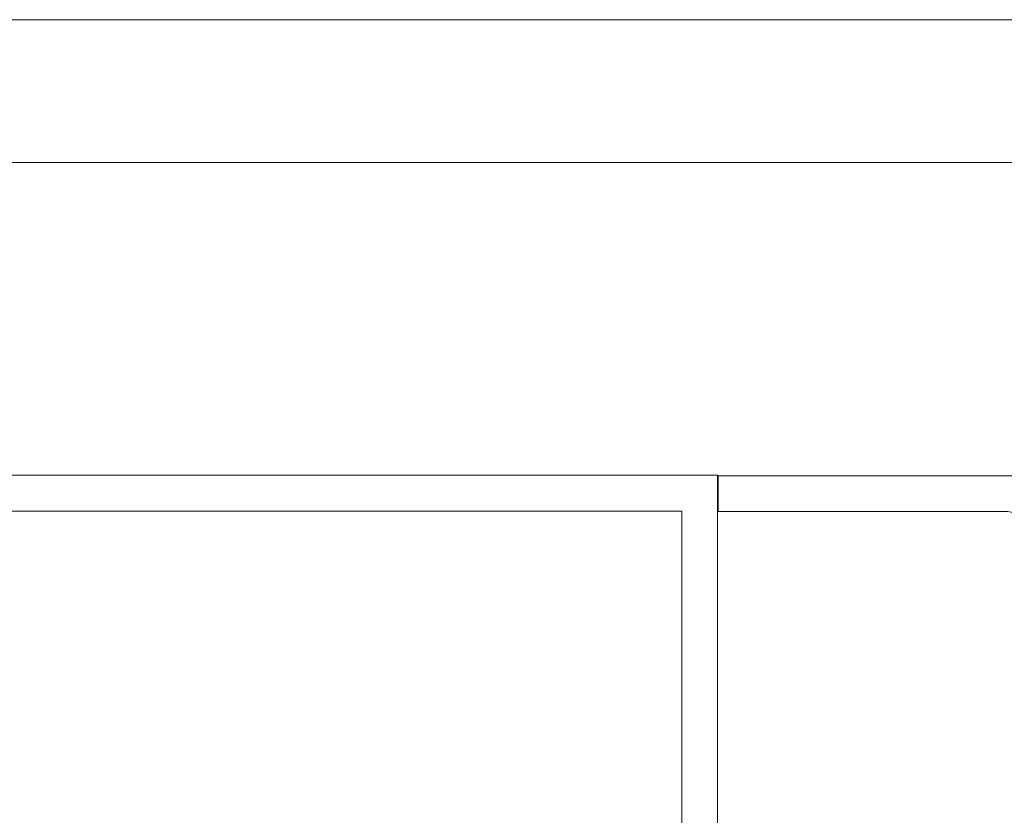
# Model space of a CAD drawing. Units: inches. Extents: x -227.5 to -148.6, y 161.8 to 172.8.
# Drawn here: x -176.3 to -174.5, y 171.4 to 172.8 of the extents above; entities that cross this region are included whole.
import ezdxf

# ---------------------------------------------------------------- set-up
doc = ezdxf.new("R2010")
doc.units = ezdxf.units.IN
doc.header["$MEASUREMENT"] = 0
for name, color, linetype, lineweight in [('A-GENM', 13, 'Continuous', 9), ('G-ANNO-TTLB', 6, 'Continuous', 9), ('G-ANNO-TTLB-MEDM', 33, 'Continuous', 20), ('G-ANNO-TTLB-THIN', 151, 'Continuous', 9)]:
    doc.layers.add(name, color=color, linetype=linetype, lineweight=lineweight)

# ---------------------------------------------------------------- blocks, each defined once
blk = doc.blocks.new('Supporting Column - H 14_ 3 9_32_-910533-Plan View - G')
at = {"layer": 'A-GENM'}
for p, q in [((2, 2), (0, 2)), ((2, 1.0427), (2, 2)), ((0.0625, 1.9375), (1.9375, 1.9375)), ((1.9375, 1.9375), (1.9375, 1.0445))]:
    blk.add_line(p, q, dxfattribs=at)
blk = doc.blocks.new('PWS-701 Edge Trim - Vertical - TRIM - H 14_ 3 9_32_-937135-Plan View - G')
at = {"layer": 'A-GENM'}
for p, q in [((1.75, -1.9375), (1.25, -1.9375)), ((1.75, -2), (1.75, -1.9375)), ((1.045, -2), (1.75, -2))]:
    blk.add_line(p, q, dxfattribs=at)
blk.add_arc((1.25, -1.875), 0.0625, 180, 270, dxfattribs=at)
blk = doc.blocks.new('A 8_5 x 11 Vertical WPS_V2_PWS - A 8_5 x 11 Vertical WPS_V2_PWS-999886-Inside Corner')
at = {"layer": 'G-ANNO-TTLB-MEDM'}
blk.add_line((0.2625, 10.7312), (8.2625, 10.7312), dxfattribs=at)
at = {"layer": 'G-ANNO-TTLB-THIN'}
blk.add_line((8.5125, 10.9812), (0.0125, 10.9812), dxfattribs=at)

msp = doc.modelspace()

# ---------------------------------------------------------------- block references
at = {"layer": 'A-GENM'}
msp.add_blockref('Supporting Column - H 14_ 3 9_32_-910533-Plan View - G', (-177.03825, 169.99529), dxfattribs=at)
at = {"layer": 'A-GENM', "rotation": 180}
msp.add_blockref('PWS-701 Edge Trim - Vertical - TRIM - H 14_ 3 9_32_-937135-Plan View - G', (-173.28733, 169.99454), dxfattribs=at)

# ---------------------------------------------------------------- next in the draw order: block references
at = {"layer": 'G-ANNO-TTLB'}
msp.add_blockref('A 8_5 x 11 Vertical WPS_V2_PWS - A 8_5 x 11 Vertical WPS_V2_PWS-999886-Inside Corner', (-177.84922, 161.81098), dxfattribs=at)

doc.saveas('drawing.dxf')
